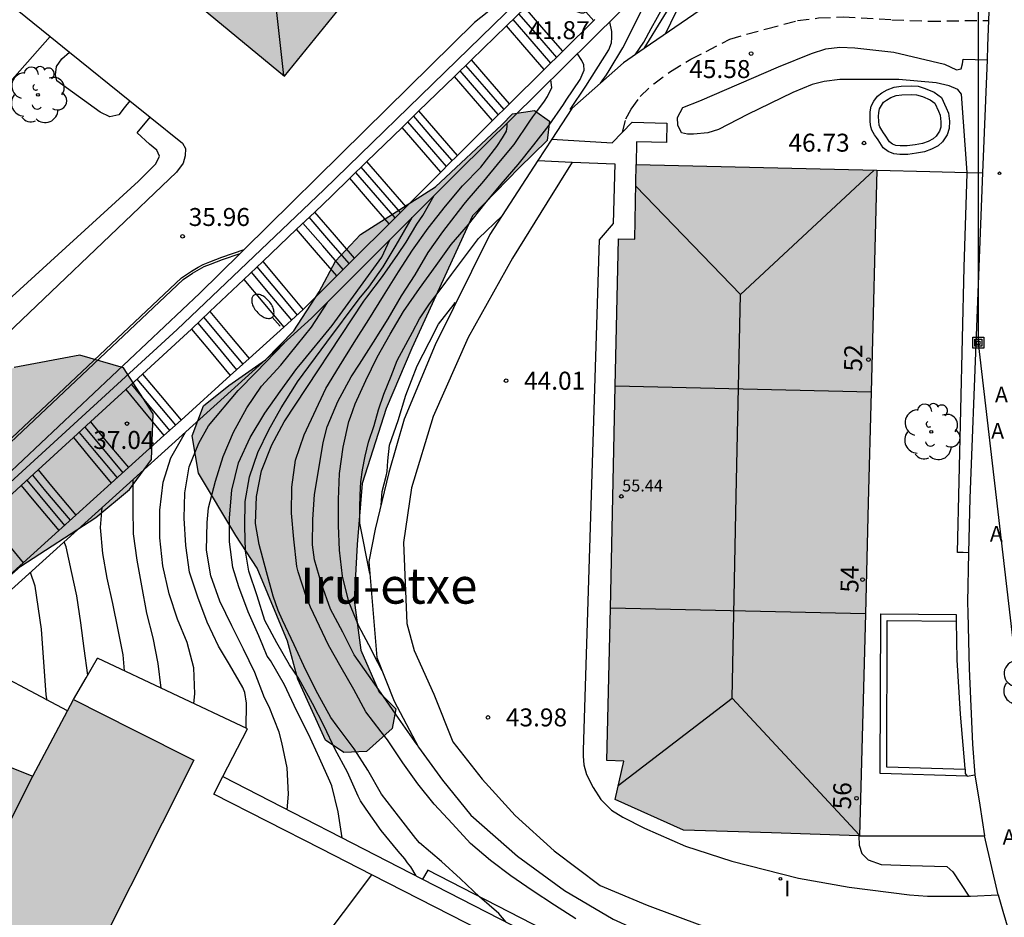
# Model space of a CAD drawing. Units: millimetres. Extents: x 583794 to 584145, y 4797289 to 4797540.
# Drawn here: x 583893 to 583935, y 4797414 to 4797451 of the extents above; entities that cross this region are included whole.
import ezdxf
from ezdxf.enums import TextEntityAlignment as Align

# ---------------------------------------------------------------- set-up
doc = ezdxf.new("R2010")
doc.units = ezdxf.units.MM
doc.linetypes.add('TRAZOS_NORMALES', pattern=[0.75, 0.5, -0.25])
for name, color, linetype in [('020104', 34, 'Continuous'), ('020204', 9, 'Continuous'), ('020308', 9, 'Continuous'), ('060117', 9, 'Continuous'), ('060128', 7, 'TRAZOS_NORMALES'), ('060134', 9, 'Continuous'), ('060141', 9, 'Continuous'), ('060145', 9, 'Continuous'), ('070105', 6, 'Continuous'), ('070106', 6, 'Continuous'), ('070108', 9, 'VALLA'), ('080109', 9, 'Continuous'), ('080110', 9, 'Continuous'), ('080201', 9, 'Continuous'), ('080202', 9, 'Continuous'), ('080303', 9, 'Continuous'), ('080304', 9, 'Continuous'), ('080308', 9, 'Continuous'), ('090216', 9, 'Continuous'), ('100105', 3, 'Continuous'), ('100106', 63, 'Continuous'), ('100107', 3, 'Continuous'), ('100116', 71, 'Continuous'), ('100202', 3, 'Continuous'), ('200305', 4, 'Continuous'), ('220104', 9, 'LINEA_ELECTRICA'), ('230204', 9, 'Continuous'), ('250202', 9, 'Continuous'), ('270204', 9, 'Continuous'), ('270304', 9, 'Continuous'), ('990501', 21, 'Continuous'), ('990504', 63, 'Continuous')]:
    doc.layers.add(name, color=color, linetype=linetype)
for name, color, linetype, lineweight in [('020105', 24, 'Continuous', 30), ('080111', 7, 'Continuous', 30), ('080118', 9, 'Continuous', 30)]:
    doc.layers.add(name, color=color, linetype=linetype, lineweight=lineweight)
doc.styles.add('ARIAL', font='ARIAL.TTF', dxfattribs={"height": 1})
doc.styles.add('ARIALI', font='ARIALI.TTF', dxfattribs={"height": 1})
doc.styles.add('ROMANS', font='romans__.ttf', dxfattribs={"height": 1})
doc.linetypes.add('LINEA_ELECTRICA', pattern='A,7.5,-0.3,["E",Standard,S=0.25,R=0,X=-0.1,Y=-0.1],-0.3', length=8.1)
doc.linetypes.add('VALLA', pattern='A,1,[200,DONOSTI.shx,S=0.1,R=0,X=0,Y=0],1', length=2)

# ---------------------------------------------------------------- blocks, each defined once
blk = doc.blocks.new('COTAPU')
blk.add_circle((0, 0), 0.075)
blk = doc.blocks.new('BloquePortal')
blk.add_circle((0, 0), 0.075)
at = {"flags": 5}
blk.add_attdef('INDICE', text='', height=0.75, dxfattribs=at).set_placement((0, 0), align=Align.MIDDLE_CENTER)
blk = doc.blocks.new('POSTEH')
for points in [[(-0.23, 0.23), (0.23, 0.23), (0.23, -0.23), (-0.23, -0.23), (-0.23, 0.23)], [(-0.145, 0.145), (0.145, 0.145), (0.145, -0.145), (-0.145, -0.145), (-0.145, 0.145)], [(-0.065, 0.065), (0.065, 0.065), (0.065, -0.065), (-0.065, -0.065), (-0.065, 0.065)]]:
    blk.add_lwpolyline(points)
blk = doc.blocks.new('ARBOL')
blk.add_circle((0, 0), 0.0587)
for centre, radius, start, end in [((-0.564, 0.381), 0.532, 92.28, 254.58), ((-0.28, 0.855), 0.3, 359.2878, 173.6078), ((0.097, 0.97), 0.21, 23.1565, 160.4665), ((0.438, 0.881), 0.24, 301.578, 139.328), ((-0.091, 0.321), 0.12, 119.14, 310.56), ((0.656, 0.288), 0.443, 319.8556, 114.7656), ((0.819, -0.249), 0.383, 235.5275, 62.0275), ((-0.556, -0.339), 0.555, 142.64, 266.54), ((-0.039, -0.384), 0.21, 189.64, 323.88), ((0.299, -0.624), 0.532, 224.67, 0.24), ((-0.301, -0.676), 0.45, 213.78, 295.32)]:
    blk.add_arc(centre, radius, start, end)
blk = doc.blocks.new('REIND')
blk.add_circle((0, 0), 0.055)
blk = doc.blocks.new('REGAS')
blk.add_circle((0, 0), 0.055)
blk = doc.blocks.new('PUNTO')
blk.add_circle((0, 0), 0.075)
blk = doc.blocks.new('FAREDI')
blk.add_line((0, 0), (0.5, 0))
blk.add_lwpolyline([(0.5, 0, 0.159986), (0.538, -0.117, 0.106322), (0.675, -0.238, 0.071006), (0.858, -0.309, 0.057309), (1.099, -0.337, 0.057309), (1.339, -0.309, 0.071006), (1.522, -0.238, 0.106322), (1.659, -0.117, 0.159986), (1.697, 0, 0.159986), (1.659, 0.117, 0.106322), (1.522, 0.238, 0.071006), (1.339, 0.309, 0.057309), (1.099, 0.337, 0.057309), (0.858, 0.309, 0.071006), (0.675, 0.238, 0.106322), (0.538, 0.117, 0.159986)], format="xyb", close=True)

msp = doc.modelspace()

# ---------------------------------------------------------------- hatches: boundary and pattern name
at = {"layer": '990501'}
for points in [[(583912.828, 4797459.286), (583908.556, 4797462.827), (583904.284, 4797466.369), (583902.644, 4797464.377), (583901.006, 4797462.386), (583898.449, 4797459.262), (583895.891, 4797456.138), (583900.19, 4797452.579), (583904.491, 4797449.021), (583908.66, 4797454.153)], [(583928.868, 4797431.194), (583929.225, 4797445.095), (583919.177, 4797445.334), (583919.119, 4797442.21), (583918.447, 4797442.227), (583917.96, 4797420.443), (583918.669, 4797420.415), (583918.297, 4797418.801), (583921.162, 4797417.526), (583924.837, 4797417.41), (583928.511, 4797417.294)], [(583900.707, 4797420.452), (583898.198, 4797421.721), (583895.689, 4797422.99), (583893.99, 4797419.784), (583892.262, 4797420.47), (583890.208, 4797418.487), (583887.857, 4797413.969), (583887.712, 4797414.044), (583887.55, 4797413.749), (583887.702, 4797413.67), (583887.344, 4797412.983), (583885.364, 4797409.066), (583885.049, 4797406.137), (583886.755, 4797405.219), (583884.959, 4797401.81), (583890.102, 4797399.334)]]:
    msp.add_hatch(color=256, dxfattribs=at).paths.add_polyline_path(points)
at = {"layer": '990504'}
for points in [[(583905.051, 4797423.84), (583904.619, 4797425.424), (583903.355, 4797428.472), (583902.459, 4797429.84), (583900.899, 4797432.432), (583900.643, 4797434), (583901.115, 4797435.248), (583902.171, 4797436.104), (583903.707, 4797437.168), (583904.891, 4797438.384), (583905.939, 4797440.008), (583906.619, 4797441.288), (583907.675, 4797442.4), (583910.795, 4797444.399), (583913.571, 4797446.983), (583914.011, 4797447.447), (583914.939, 4797447.591), (583915.555, 4797447.135), (583915.459, 4797446.335), (583914.291, 4797445.191), (583912.347, 4797443.191), (583909.819, 4797437.656), (583908.739, 4797435.136), (583907.739, 4797432.008), (583907.531, 4797429.456), (583907.411, 4797427.136), (583907.683, 4797425.048), (583908.45, 4797423.296), (583909.138, 4797422.592), (583908.986, 4797421.776), (583907.914, 4797420.816), (583906.97, 4797420.776), (583906.202, 4797421.28)], [(583889.195, 4797424.441), (583890.811, 4797425.936), (583892.171, 4797427.384), (583893.483, 4797428.56), (583896.619, 4797430.592), (583898.019, 4797431.76), (583898.947, 4797433.008), (583899.019, 4797434.92), (583897.771, 4797436.832), (583895.947, 4797437.368), (583893.211, 4797436.848), (583889.987, 4797435.488), (583887.771, 4797434.08), (583884.075, 4797434.008), (583883.419, 4797435.072), (583882.507, 4797435.432), (583881.251, 4797435.064), (583880.155, 4797434.6), (583879.3, 4797433.92), (583878.659, 4797432.377), (583878.739, 4797430.553), (583879.795, 4797428.665), (583881.131, 4797428.017), (583881.675, 4797427.041), (583880.579, 4797422.937), (583879.523, 4797421.737), (583878.099, 4797420.505), (583877.739, 4797419.433), (583878.875, 4797419.345), (583883.547, 4797420.305), (583885.075, 4797421.521), (583886.747, 4797423.073), (583888.467, 4797423.257)]]:
    msp.add_hatch(color=256, dxfattribs=at).paths.add_polyline_path(points)

# ---------------------------------------------------------------- linework, layer by layer
at = {"layer": '020104', "flags": 128}
for points, elevation in [([(583920.404, 4797450.783), (583920.854, 4797451.714), (583921.632, 4797452.975), (583923.276, 4797455.461), (583924.318, 4797457.076), (583924.541, 4797457.466), (583924.503, 4797457.545)], 44), ([(583919.145, 4797449.917), (583919.496, 4797450.442), (583919.809, 4797451.005), (583920.331, 4797451.954), (583920.985, 4797452.822), (583921.659, 4797453.712), (583922.358, 4797454.563), (583923.083, 4797455.413), (583923.388, 4797455.97), (583923.353, 4797456.171), (583923.264, 4797456.341)], 43.5), ([(583917.695, 4797448.731), (583917.939, 4797449.076), (583918.055, 4797449.257), (583918.628, 4797450.21), (583919.121, 4797451.186), (583919.507, 4797451.983), (583919.614, 4797452.393), (583919.519, 4797452.699)], 43), ([(583908.574, 4797424.18), (583908.217, 4797424.884), (583908.112, 4797425.085), (583907.596, 4797426.045), (583907.183, 4797427.059), (583906.919, 4797428.131), (583906.795, 4797429.228), (583906.748, 4797430.259), (583906.752, 4797431.332), (583906.791, 4797432.429), (583906.944, 4797433.521), (583907.185, 4797434.59), (583907.258, 4797434.777), (583907.44, 4797435.328), (583907.892, 4797436.305), (583908.365, 4797437.284), (583908.902, 4797438.242), (583909.461, 4797439.191), (583910.134, 4797440.148), (583910.834, 4797441.116), (583911.461, 4797441.984), (583912.176, 4797442.823), (583912.863, 4797443.689), (583913.545, 4797444.511), (583914.25, 4797445.331), (583914.909, 4797446.147), (583915.541, 4797446.977), (583916.146, 4797447.842), (583916.263, 4797448.012), (583916.84, 4797448.879), (583917.007, 4797449.272), (583916.994, 4797449.488), (583916.907, 4797449.677), (583916.729, 4797449.96)], 42), ([(583910.036, 4797421.084), (583909.257, 4797422.207), (583908.624, 4797423.11), (583908.001, 4797424.007), (583907.4, 4797424.848), (583906.932, 4797425.8), (583906.412, 4797426.764), (583906.035, 4797427.81), (583905.743, 4797428.813), (583905.663, 4797429.442), (583905.677, 4797430.502), (583905.755, 4797431.55), (583905.925, 4797432.623), (583906.114, 4797433.716), (583906.272, 4797434.377), (583906.722, 4797435.435), (583907.279, 4797436.458), (583907.624, 4797436.994), (583908.208, 4797437.914), (583908.821, 4797438.886), (583909.376, 4797439.844), (583909.952, 4797440.722), (583910.5, 4797441.651), (583911.111, 4797442.513), (583911.617, 4797443.182), (583911.994, 4797443.678), (583912.13, 4797443.833), (583912.813, 4797444.63), (583913.511, 4797445.481), (583914.084, 4797446.16), (583914.74, 4797447.139), (583914.864, 4797447.323), (583914.997, 4797447.485), (583915.359, 4797447.981), (583915.477, 4797448.168), (583915.655, 4797448.542), (583915.617, 4797448.861)], 41.5), ([(583916.657, 4797413.82), (583915.772, 4797414.398), (583914.837, 4797415.002), (583913.94, 4797415.619), (583913.102, 4797416.253), (583912.26, 4797416.967), (583911.504, 4797417.788), (583910.749, 4797418.609), (583910.057, 4797419.464), (583909.44, 4797420.344), (583908.803, 4797421.3), (583908.536, 4797421.631), (583907.899, 4797422.471), (583907.389, 4797423.397), (583906.862, 4797424.318), (583906.332, 4797425.252), (583905.582, 4797426.834), (583905.417, 4797427.241), (583905.06, 4797428.318), (583905.009, 4797428.546), (583904.88, 4797429.675), (583904.793, 4797430.767), (583904.796, 4797431.86), (583904.955, 4797432.975), (583905.316, 4797434.038), (583906.219, 4797435.977), (583906.79, 4797436.901), (583907.399, 4797437.896), (583908.023, 4797438.854), (583908.633, 4797439.848), (583909.262, 4797440.845), (583909.84, 4797441.75), (583910.494, 4797442.672), (583911.219, 4797443.596), (583911.933, 4797444.446), (583912.699, 4797445.219), (583913.359, 4797446.079), (583913.596, 4797446.45), (583913.76, 4797446.724), (583913.798, 4797446.922), (583913.798, 4797447.064)], 41), ([(583913.747, 4797413.686), (583913.443, 4797414.049), (583912.636, 4797414.745), (583911.838, 4797415.49), (583911.048, 4797416.219), (583910.137, 4797416.996), (583909.978, 4797417.181), (583909.258, 4797418.116), (583908.553, 4797419.034), (583907.974, 4797420.037), (583907.408, 4797420.92), (583906.7, 4797421.87), (583906.435, 4797422.23), (583905.881, 4797423.222), (583905.383, 4797424.203), (583904.893, 4797425.265), (583904.417, 4797426.296), (583904.237, 4797426.699), (583904.024, 4797427.298), (583903.738, 4797428.311), (583903.438, 4797429.459), (583903.283, 4797430.33), (583903.32, 4797431.458), (583903.533, 4797432.532), (583903.964, 4797433.619), (583904.489, 4797434.578), (583907.809, 4797439.616), (583907.932, 4797439.795), (583908.584, 4797440.655), (583909.225, 4797441.569), (583909.57, 4797442.088), (583910.025, 4797442.839), (583910.274, 4797443.197), (583910.749, 4797444.039)], 40.5), ([(583906.909, 4797417.201), (583906.738, 4797418.292), (583906.467, 4797419.376), (583906.393, 4797419.576), (583905.953, 4797420.53), (583905.504, 4797421.543), (583905.002, 4797422.521), (583904.492, 4797423.593), (583903.915, 4797424.61), (583903.779, 4797424.793), (583903.594, 4797425.238), (583903.429, 4797425.641), (583902.979, 4797426.643), (583902.59, 4797427.694), (583902.332, 4797428.496), (583902.205, 4797429.568), (583902.201, 4797430.571), (583902.292, 4797431.725), (583902.576, 4797432.876), (583903.058, 4797433.921), (583903.673, 4797434.939), (583904.309, 4797435.855), (583905.006, 4797436.816), (583905.162, 4797436.993), (583906.489, 4797438.605), (583908.558, 4797441.459), (583908.895, 4797442.183)], 39.5), ([(583904.612, 4797418.381), (583904.666, 4797419.03), (583904.605, 4797420.126), (583904.388, 4797421.195), (583904.273, 4797421.615), (583903.85, 4797422.672), (583903.666, 4797423.049), (583903.26, 4797424.118), (583902.791, 4797425.089), (583902.302, 4797426.061), (583901.792, 4797427.097), (583901.427, 4797428.151), (583901.242, 4797429.228), (583901.262, 4797430.379), (583901.325, 4797430.99), (583901.617, 4797432.102), (583901.936, 4797433.14), (583902.36, 4797434.157), (583902.918, 4797435.164), (583903.539, 4797436.075), (583904.342, 4797436.945), (583905.037, 4797437.819), (583905.63, 4797438.534), (583906.289, 4797439.573)], 39), ([(583908.527, 4797431.108), (583908.581, 4797431.675), (583908.738, 4797432.307), (583908.78, 4797432.504), (583908.816, 4797432.951), (583908.886, 4797433.601), (583909.246, 4797434.639), (583909.567, 4797435.699), (583910.031, 4797436.919), (583910.532, 4797437.896), (583910.926, 4797438.668), (583911.577, 4797439.496), (583911.608, 4797439.583)], 43), ([(583902.899, 4797421.781), (583902.907, 4797422.835), (583902.834, 4797423.27), (583902.759, 4797423.479), (583902.206, 4797424.45), (583901.744, 4797425.205), (583901.27, 4797426.219), (583900.871, 4797427.259), (583900.529, 4797428.309), (583900.379, 4797429.412), (583900.301, 4797430.552), (583900.33, 4797431.61), (583900.515, 4797432.709), (583900.919, 4797433.689), (583901.325, 4797434.416), (583902.555, 4797435.884), (583903.307, 4797436.663), (583904.49, 4797437.882)], 38.5), ([(583900.706, 4797422.815), (583900.752, 4797423.215), (583900.712, 4797424.306), (583900.435, 4797425.371), (583900.03, 4797426.341), (583899.685, 4797427.402), (583899.42, 4797428.569), (583899.287, 4797429.736), (583899.291, 4797430.893), (583899.43, 4797432.06), (583899.747, 4797433.079), (583900.363, 4797434.152)], 38), ([(583897.816, 4797424.177), (583897.765, 4797424.852), (583897.547, 4797425.899), (583897.323, 4797426.991), (583897.093, 4797428.046), (583896.915, 4797429.088), (583896.811, 4797430.169), (583896.879, 4797431.002)], 37), ([(583896.28, 4797424.006), (583896.132, 4797425.11), (583895.991, 4797426.193), (583895.819, 4797427.31), (583895.609, 4797428.334), (583895.38, 4797429.367), (583895.297, 4797429.572)], 36.5), ([(583894.58, 4797422.944), (583894.54, 4797423.186), (583894.353, 4797425.916), (583894.086, 4797427.725), (583893.884, 4797428.295)], 36)]:
    msp.add_lwpolyline(points, dxfattribs=dict(at, elevation=elevation))
at = {"layer": '020105', "flags": 128}
for points, elevation in [([(583916.421, 4797447.623), (583917.073, 4797448.601), (583918.032, 4797450.124), (583918.144, 4797450.415), (583918.166, 4797450.639), (583918.169, 4797450.887), (583918.075, 4797451.289)], 42.5), ([(583909.989, 4797415.617), (583909.772, 4797415.991), (583909.636, 4797416.157), (583909.526, 4797416.327), (583909.247, 4797416.651), (583908.537, 4797417.514), (583907.905, 4797418.41), (583907.667, 4797418.755), (583907.57, 4797418.948), (583907.126, 4797419.95), (583906.609, 4797420.89), (583906.157, 4797421.866), (583905.66, 4797422.814), (583905.18, 4797423.714), (583905.063, 4797423.899), (583904.704, 4797424.434), (583904.172, 4797425.346), (583903.675, 4797426.286), (583903.352, 4797427.308), (583903.01, 4797428.349), (583902.865, 4797429.177), (583902.837, 4797430.212), (583902.858, 4797431.248), (583903.04, 4797432.285), (583903.378, 4797433.305), (583903.836, 4797434.254), (583904.35, 4797435.169), (583904.928, 4797436.068), (583905.034, 4797436.248), (583906.263, 4797437.909), (583907.62, 4797439.724), (583908.015, 4797440.205), (583908.612, 4797441.053), (583909.158, 4797441.968), (583909.824, 4797443.113)], 40), ([(583908.065, 4797428.245), (583907.644, 4797430.352), (583907.642, 4797430.985), (583907.653, 4797431.53), (583907.69, 4797432.074), (583907.748, 4797432.581), (583907.859, 4797433.148), (583908.004, 4797433.733), (583908.237, 4797434.423), (583908.422, 4797435.077), (583908.649, 4797435.733), (583908.943, 4797436.484), (583909.2, 4797437.144), (583909.836, 4797438.33), (583910.131, 4797438.88), (583910.551, 4797439.508), (583911.042, 4797440.151), (583911.471, 4797440.73), (583912.59, 4797442.238), (583913.579, 4797443.185)], 42.5), ([(583899.352, 4797423.453), (583899.217, 4797424.481), (583899.017, 4797425.554), (583898.752, 4797426.597), (583898.534, 4797427.735), (583898.341, 4797428.809), (583898.197, 4797429.9), (583898.178, 4797430.956), (583898.178, 4797432.177)], 37.5)]:
    msp.add_lwpolyline(points, dxfattribs=dict(at, elevation=elevation))
at = {"layer": '060117'}
for points in [[(583916.118, 4797450.059, 41.845), (583915.33, 4797450.968, 41.846), (583914.543, 4797451.877, 41.847)], [(583915.343, 4797449.293, 41.473), (583914.533, 4797450.229, 41.475), (583913.763, 4797451.118, 41.477)], [(583913.895, 4797447.863, 41.241), (583913.084, 4797448.799, 41.243), (583912.305, 4797449.7, 41.245)], [(583913.188, 4797447.164, 40.777), (583912.391, 4797448.084, 40.781), (583911.592, 4797449.006, 40.785)], [(583911.719, 4797445.712, 40.521), (583910.911, 4797446.644, 40.525), (583910.112, 4797447.567, 40.529)], [(583911.017, 4797445.014, 40.193), (583910.215, 4797445.94, 40.197), (583909.404, 4797446.878, 40.201)], [(583909.57, 4797443.565, 39.937), (583908.754, 4797444.508, 39.939), (583907.937, 4797445.451, 39.941)], [(583908.862, 4797442.856, 39.597), (583908.041, 4797443.806, 39.598), (583907.22, 4797444.753, 39.599)], [(583907.424, 4797441.417, 39.297), (583906.578, 4797442.395, 39.299), (583905.756, 4797443.345, 39.301)], [(583906.688, 4797440.68, 38.977), (583905.839, 4797441.661, 38.981), (583905.002, 4797442.629, 38.985)], [(583903.586, 4797441.283, 38.685), (583904.434, 4797440.266, 38.697), (583905.271, 4797439.262, 38.709)], [(583902.796, 4797440.533, 38.31), (583903.591, 4797439.58, 38.333), (583904.464, 4797438.532, 38.358)], [(583901.381, 4797439.188, 38.157), (583902.22, 4797438.182, 38.169), (583903.018, 4797437.225, 38.18)], [(583900.609, 4797438.455, 37.776), (583901.359, 4797437.556, 37.797), (583902.229, 4797436.512, 37.822)], [(583898.573, 4797436.578, 37.639), (583899.315, 4797435.689, 37.639), (583900.176, 4797434.656, 37.639)], [(583897.865, 4797435.929, 37.189), (583898.578, 4797435.074, 37.189), (583899.463, 4797434.012, 37.189)], [(583896.389, 4797434.576, 37.039), (583897.042, 4797433.793, 37.039), (583897.978, 4797432.67, 37.039)], [(583895.68, 4797433.927, 36.589), (583896.305, 4797433.178, 36.589), (583897.265, 4797432.026, 36.589)], [(583894.204, 4797432.574, 36.439), (583894.769, 4797431.897, 36.439), (583895.78, 4797430.684, 36.439)], [(583893.496, 4797431.925, 35.989), (583894.032, 4797431.282, 35.989), (583895.068, 4797430.04, 35.989)], [(583892.02, 4797430.572, 35.839), (583892.496, 4797430.001, 35.839), (583893.583, 4797428.698, 35.839)]]:
    msp.add_polyline3d(points, dxfattribs=at)
at = {"layer": '060128'}
msp.add_polyline3d([(583918.61, 4797446.688, 44.633), (583918.751, 4797447.244, 44.645), (583918.975, 4797447.636, 44.717), (583919.351, 4797448.172, 44.885), (583919.911, 4797448.7, 44.981), (583920.615, 4797449.22, 45.101), (583921.463, 4797449.732, 45.293), (583922.103, 4797450.052, 45.437), (583923.087, 4797450.564, 45.661), (583923.791, 4797450.772, 45.805), (583924.623, 4797450.996, 45.949), (583925.911, 4797451.34, 46.261), (583926.791, 4797451.452, 46.429), (583927.823, 4797451.492, 46.709), (583929.854, 4797451.38, 47.173), (583931.406, 4797451.316, 47.501), (583932.91, 4797451.34, 47.829), (583933.896, 4797451.34, 47.904)], dxfattribs=at)
at = {"layer": '060134'}
msp.add_polyline3d([(583916.51, 4797445.435, 44.333), (583915.443, 4797443.727, 44.333), (583914.011, 4797441.424, 44.317), (583912.163, 4797438.104, 44.221), (583910.699, 4797434.8, 44.093), (583909.795, 4797431.832, 44.101), (583909.467, 4797429.544, 44.101), (583909.61, 4797426.16, 44.109), (583909.914, 4797425.024, 44.109), (583910.73, 4797423.208, 44.109), (583911.53, 4797421.216, 44.109), (583912.754, 4797419.656, 44.109), (583914.122, 4797418.136, 44.101), (583915.762, 4797416.664, 44.101), (583917.674, 4797415.216, 44.149), (583919.634, 4797414.392, 44.245), (583921.946, 4797413.528, 44.421), (583924.538, 4797412.952, 44.517), (583927.89, 4797412.688, 44.613), (583931.578, 4797412.344, 44.917), (583934.521, 4797412.368, 45.037), (583935.021, 4797412.368, 45.071)], dxfattribs=at)
at = {"layer": '060141'}
for points in [[(583915.861, 4797449.804, 41.757), (583915.072, 4797450.715, 41.758), (583914.284, 4797451.625, 41.759)], [(583915.62, 4797449.566, 41.637), (583914.842, 4797450.465, 41.639), (583914.041, 4797451.389, 41.641)], [(583913.662, 4797447.632, 41.057), (583912.85, 4797448.569, 41.059), (583912.07, 4797449.471, 41.061)], [(583913.429, 4797447.402, 40.945), (583912.617, 4797448.339, 40.947), (583911.835, 4797449.242, 40.949)], [(583911.258, 4797445.254, 40.325), (583910.472, 4797446.161, 40.327), (583909.647, 4797447.114, 40.329)], [(583911.498, 4797445.493, 40.441), (583910.695, 4797446.42, 40.445), (583909.89, 4797447.35, 40.449)], [(583909.114, 4797443.109, 39.669), (583908.295, 4797444.056, 39.67), (583907.476, 4797445.002, 39.671)], [(583909.336, 4797443.332, 39.789), (583908.518, 4797444.276, 39.79), (583907.701, 4797445.221, 39.791)], [(583906.948, 4797440.94, 39.057), (583906.094, 4797441.928, 39.059), (583905.268, 4797442.882, 39.061)], [(583907.197, 4797441.189, 39.153), (583906.349, 4797442.168, 39.155), (583905.522, 4797443.124, 39.157)], [(583903.11, 4797440.831, 38.485), (583903.96, 4797439.812, 38.497), (583904.785, 4797438.823, 38.509)], [(583903.347, 4797441.056, 38.628), (583904.231, 4797439.996, 38.653), (583905.027, 4797439.041, 38.676)], [(583901.121, 4797438.941, 37.998), (583901.943, 4797437.956, 38.021), (583902.752, 4797436.985, 38.044)], [(583900.871, 4797438.704, 37.838), (583901.654, 4797437.765, 37.849), (583902.497, 4797436.754, 37.861)], [(583898.337, 4797436.361, 37.489), (583899.069, 4797435.484, 37.489), (583899.938, 4797434.441, 37.489)], [(583898.101, 4797436.145, 37.339), (583898.823, 4797435.279, 37.339), (583899.7, 4797434.226, 37.339)], [(583896.153, 4797434.36, 36.889), (583896.796, 4797433.588, 36.889), (583897.74, 4797432.455, 36.889)], [(583895.916, 4797434.143, 36.739), (583896.55, 4797433.383, 36.739), (583897.503, 4797432.24, 36.739)], [(583893.968, 4797432.357, 36.289), (583894.523, 4797431.692, 36.289), (583895.543, 4797430.469, 36.289)], [(583893.732, 4797432.141, 36.139), (583894.278, 4797431.487, 36.139), (583895.305, 4797430.254, 36.139)]]:
    msp.add_polyline3d(points, dxfattribs=at)
at = {"layer": '060145'}
for points in [[(583892.972, 4797452.08, 36.581), (583894.707, 4797450.68, 36.591)], [(583894.707, 4797450.68, 36.591), (583895.52, 4797450.024, 36.595)], [(583895.52, 4797450.024, 36.595), (583898.038, 4797447.994, 36.609)], [(583898.038, 4797447.994, 36.609), (583898.892, 4797447.305, 36.614)], [(583898.892, 4797447.305, 36.614), (583900.243, 4797446.216, 36.621), (583900.363, 4797446, 36.613), (583900.355, 4797445.696, 36.573), (583900.267, 4797445.392, 36.533), (583899.987, 4797445.008, 36.421), (583880.579, 4797426.489, 31.869), (583875.406, 4797421.703, 30.795)], [(583895.689, 4797422.99, 36.33), (583896.216, 4797423.894, 36.361), (583896.684, 4797424.71, 36.39)], [(583934.294, 4797414.829, 45.173), (583934.489, 4797414.138, 45.143), (583934.978, 4797412.505, 45.06)]]:
    msp.add_polyline3d(points, dxfattribs=at)
at = {"layer": '070105'}
for points in [[(583877.556, 4797417.982, 30.709), (583879.532, 4797419.614, 31.671), (583883.894, 4797423.675, 32.948), (583900.01, 4797438.444, 37.657), (583906.136, 4797444.274, 39.468), (583922.802, 4797460.487, 45.148), (583925.89, 4797465.183, 46.004), (583928.61, 4797469.39, 47.268), (583930.272, 4797471.844, 47.425), (583929.843, 4797472.146, 47.424)], [(583889.193, 4797423.873, 34.104), (583892.648, 4797427.178, 35.421), (583905.624, 4797438.907, 38.781), (583911.744, 4797445.034, 40.381), (583918.453, 4797451.663, 42.349), (583925.421, 4797458.438, 44.333), (583930.637, 4797466.56, 46.164)], [(583925.512, 4797465.473, 41.825), (583925.237, 4797465.05, 41.483), (583922.356, 4797460.649, 40.751), (583918.566, 4797456.947, 39.944), (583913.288, 4797451.951, 38.79), (583912.436, 4797451.263, 38.616), (583907.83, 4797446.738, 37.578), (583902.814, 4797441.78, 36.456)], [(583931.45, 4797459.043, 48.293), (583930.167, 4797457.948, 47.781), (583924.191, 4797453.388, 46.253), (583919.517, 4797450.173, 45.138)], [(583913.763, 4797451.118, 41.954), (583914.543, 4797451.877, 42.22)], [(583912.305, 4797449.7, 41.457), (583913.763, 4797451.118, 41.954)], [(583916.118, 4797450.059, 41.767), (583917.46, 4797451.385, 42.16)], [(583884.246, 4797437.211, 32.878), (583886.171, 4797439.664, 33.349), (583889.251, 4797444.184, 34.021), (583890.683, 4797446.144, 34.469), (583894.707, 4797450.68, 35.443)], [(583915.343, 4797449.293, 41.54), (583916.118, 4797450.059, 41.767)], [(583919.517, 4797450.173, 45.138), (583918.655, 4797449.58, 44.933), (583916.495, 4797447.668, 44.645), (583915.662, 4797446.388, 44.559)], [(583911.592, 4797449.006, 41.214), (583912.305, 4797449.7, 41.457)], [(583913.895, 4797447.863, 41.115), (583915.343, 4797449.293, 41.54)], [(583910.112, 4797447.567, 40.71), (583911.592, 4797449.006, 41.214)], [(583913.188, 4797447.164, 40.908), (583913.895, 4797447.863, 41.115)], [(583909.404, 4797446.878, 40.468), (583910.112, 4797447.567, 40.71)], [(583911.719, 4797445.712, 40.477), (583913.188, 4797447.164, 40.908)], [(583907.937, 4797445.451, 39.968), (583909.404, 4797446.878, 40.468)], [(583915.662, 4797446.388, 44.559), (583915.079, 4797445.492, 44.499)], [(583907.22, 4797444.753, 39.724), (583907.937, 4797445.451, 39.968)], [(583915.079, 4797445.492, 44.499), (583913.071, 4797442.404, 44.293), (583910.783, 4797437.805, 44.277), (583909.487, 4797434.693, 44.261), (583908.847, 4797432.461, 44.261), (583908.287, 4797430.093, 44.205), (583908.023, 4797428.749, 44.205), (583908.358, 4797424.733, 44.213), (583909.07, 4797422.909, 44.093), (583910.086, 4797420.989, 44.157), (583911.094, 4797419.621, 44.149), (583912.278, 4797418.157, 44.149), (583914.222, 4797416.445, 44.157), (583916.19, 4797415.013, 44.165), (583918.222, 4797413.805, 44.157), (583920.606, 4797412.725, 44.165), (583923.086, 4797411.757, 44.181), (583928.982, 4797410.781, 44.317), (583935.858, 4797410.284, 44.863)], [(583911.017, 4797445.014, 40.283), (583911.391, 4797445.388, 40.381), (583911.719, 4797445.712, 40.477)], [(583909.57, 4797443.565, 39.904), (583911.017, 4797445.014, 40.283)], [(583905.756, 4797443.345, 39.259), (583906.469, 4797444.023, 39.468), (583907.22, 4797444.753, 39.724)], [(583905.002, 4797442.629, 39.038), (583905.756, 4797443.345, 39.259)], [(583908.862, 4797442.856, 39.719), (583909.57, 4797443.565, 39.904)], [(583903.586, 4797441.283, 38.624), (583905.002, 4797442.629, 39.038)], [(583907.424, 4797441.417, 39.342), (583908.862, 4797442.856, 39.719)], [(583877.493, 4797418.031, 30.672), (583877.564, 4797418.594, 30.672), (583877.596, 4797418.721, 30.672), (583877.632, 4797418.806, 30.672), (583877.691, 4797418.894, 30.672), (583887.244, 4797428.387, 33.363), (583900.201, 4797440.603, 36.036), (583900.608, 4797440.879, 36.029), (583900.894, 4797441.045, 36.029), (583901.105, 4797441.155, 36.029), (583901.372, 4797441.266, 36.029), (583901.879, 4797441.459, 36.029), (583902.814, 4797441.78, 36.456)], [(583902.814, 4797441.78, 36.456), (583902.65, 4797441.618, 36.419)], [(583902.65, 4797441.618, 36.419), (583900.965, 4797439.952, 36.042), (583886.197, 4797426.031, 32.995), (583877.607, 4797418.136, 30.703)], [(583902.796, 4797440.533, 38.393), (583903.586, 4797441.283, 38.624)], [(583906.688, 4797440.68, 39.15), (583907.424, 4797441.417, 39.342)], [(583901.381, 4797439.188, 37.978), (583902.796, 4797440.533, 38.393)], [(583905.279, 4797439.269, 38.781), (583906.688, 4797440.68, 39.15)], [(583900.609, 4797438.455, 37.752), (583901.381, 4797439.188, 37.978)], [(583904.464, 4797438.532, 38.57), (583905.279, 4797439.269, 38.779)], [(583905.271, 4797439.262, 38.779), (583905.279, 4797439.269, 38.781), (583905.279, 4797439.269, 38.781)], [(583898.573, 4797436.578, 37.157), (583900.283, 4797438.145, 37.657), (583900.609, 4797438.455, 37.752)], [(583903.018, 4797437.225, 38.195), (583904.464, 4797438.532, 38.57)], [(583902.229, 4797436.512, 37.991), (583903.018, 4797437.225, 38.195)], [(583897.865, 4797435.929, 36.95), (583898.573, 4797436.578, 37.157)], [(583900.176, 4797434.656, 37.459), (583902.229, 4797436.512, 37.991)], [(583896.389, 4797434.576, 36.519), (583897.865, 4797435.929, 36.95)], [(583899.463, 4797434.012, 37.274), (583900.176, 4797434.656, 37.459)], [(583895.68, 4797433.927, 36.312), (583896.389, 4797434.576, 36.519)], [(583894.204, 4797432.574, 35.881), (583895.68, 4797433.927, 36.312)], [(583897.978, 4797432.67, 36.89), (583899.463, 4797434.012, 37.274)], [(583897.265, 4797432.026, 36.705), (583897.978, 4797432.67, 36.89)], [(583893.496, 4797431.925, 35.674), (583894.204, 4797432.574, 35.881)], [(583892.02, 4797430.572, 35.243), (583893.496, 4797431.925, 35.674)], [(583895.78, 4797430.684, 36.321), (583897.265, 4797432.026, 36.705)], [(583895.068, 4797430.04, 36.136), (583895.78, 4797430.684, 36.321)], [(583893.583, 4797428.698, 35.752), (583895.068, 4797430.04, 36.136)], [(583892.871, 4797428.054, 35.567), (583893.583, 4797428.698, 35.752)], [(583895.437, 4797422.515, 34.957), (583891.229, 4797424.743, 34.957)], [(583901.924, 4797419.764, 38.39), (583902.951, 4797421.757, 38.437), (583896.684, 4797424.71, 37.465)], [(583908.136, 4797415.662, 39.625), (583906.022, 4797416.741, 39.437), (583901.551, 4797419.037, 38.373), (583901.924, 4797419.764, 38.39)], [(583901.924, 4797419.764, 39.084), (583910.254, 4797415.481, 39.868)], [(583928.511, 4797417.294, 46.05), (583931.119, 4797417.294, 45.867), (583933.726, 4797417.293, 45.685)], [(583894.863, 4797391.99, 34.207), (583903.37, 4797408.845, 34.157), (583905.581, 4797412.608, 30.916), (583905.774, 4797412.511, 30.916), (583908.136, 4797415.662, 39.39)], [(583921.305, 4797408.934, 40.797), (583908.136, 4797415.662, 39.625)], [(583910.254, 4797415.481, 39.868), (583918.258, 4797411.367, 40.621), (583926.367, 4797407.199, 41.383)]]:
    msp.add_polyline3d(points, dxfattribs=at)
at = {"layer": '070106'}
for points in [[(583933.06, 4797429.116, 46.146), (583933.014, 4797427.045, 46.021), (583933.025, 4797426.607, 45.997)], [(583933.326, 4797419.842, 45.749), (583933.526, 4797418.569, 45.717), (583933.726, 4797417.293, 45.685)]]:
    msp.add_polyline3d(points, dxfattribs=at)
at = {"layer": '070108'}
for points in [[(583933.954, 4797452.787, 48.132), (583933.854, 4797450.284, 47.941), (583933.832, 4797449.708, 47.89)], [(583933.832, 4797449.708, 47.89), (583933.645, 4797444.981, 47.476)], [(583929.225, 4797445.095, 46.897), (583931.435, 4797445.038, 47.019), (583933.003, 4797444.998, 47.106)], [(583933.003, 4797444.998, 47.106), (583933.645, 4797444.981, 47.142)], [(583933.645, 4797444.981, 47.476), (583933.11, 4797431.388, 46.285), (583933.06, 4797429.116, 46.146)], [(583933.025, 4797426.607, 45.997), (583933.086, 4797424.285, 45.869), (583933.23, 4797421.117, 45.813), (583933.326, 4797419.842, 45.749)]]:
    msp.add_polyline3d(points, dxfattribs=at)
at = {"layer": '080109'}
for points in [[(583903.591, 4797456.82, 50.533), (583904.46, 4797449.047, 48.954)], [(583923.534, 4797439.9, 57.54), (583929.112, 4797445.098, 55.754)], [(583919.16, 4797444.419, 55.982), (583923.534, 4797439.9, 57.54)], [(583923.182, 4797423.045, 57.556), (583923.358, 4797431.473, 57.548), (583923.534, 4797439.9, 57.54)], [(583918.432, 4797419.387, 55.915), (583923.182, 4797423.045, 57.556)], [(583923.182, 4797423.045, 57.556), (583928.512, 4797417.32, 55.648)]]:
    msp.add_polyline3d(points, dxfattribs=at)
at = {"layer": '080110'}
msp.add_polyline3d([(583893.979, 4797419.788, 47.709), (583890.357, 4797412.509, 47.709), (583886.735, 4797405.23, 47.71)], dxfattribs=at)
at = {"layer": '080111'}
for points in [[(583895.891, 4797456.138, 36.436), (583900.19, 4797452.579, 36.935), (583904.491, 4797449.021, 37.433), (583908.66, 4797454.153, 38.583), (583912.828, 4797459.286, 39.733)], [(583918.309, 4797436.068, 44.223), (583918.447, 4797442.227, 44.227), (583919.119, 4797442.21, 44.379), (583919.177, 4797445.334, 44.52)], [(583919.177, 4797445.334, 44.521), (583919.183, 4797445.334, 44.523)], [(583919.183, 4797445.334, 44.523), (583929.225, 4797445.095, 46.897)], [(583929.225, 4797445.095, 46.897), (583928.987, 4797435.828, 46.614)], [(583918.102, 4797426.8, 44.218), (583918.309, 4797436.068, 44.223)], [(583928.987, 4797435.828, 46.614), (583928.868, 4797431.194, 46.473), (583928.749, 4797426.561, 46.332)], [(583928.479, 4797417.295, 46.042), (583924.837, 4797417.41, 45.178), (583921.162, 4797417.526, 44.306), (583918.297, 4797418.801, 44.304), (583918.669, 4797420.415, 44.219), (583917.96, 4797420.443, 44.215), (583918.102, 4797426.8, 44.218)], [(583928.749, 4797426.561, 46.332), (583928.511, 4797417.294, 46.05)], [(583895.689, 4797422.99, 35.817), (583898.198, 4797421.721, 36.268), (583900.707, 4797420.452, 36.719), (583895.405, 4797409.893, 35.682)], [(583895.437, 4797422.515, 34.958), (583895.689, 4797422.99, 35.817)], [(583887.631, 4797413.896, 34.743), (583887.712, 4797414.044, 34.746), (583887.857, 4797413.969, 34.749), (583890.208, 4797418.487, 34.793), (583892.262, 4797420.47, 34.801), (583893.99, 4797419.784, 30.027), (583895.437, 4797422.515, 34.958)], [(583928.511, 4797417.294, 46.05), (583928.479, 4797417.295, 46.042)]]:
    msp.add_polyline3d(points, dxfattribs=at)
at = {"layer": '080118', "flags": 128}
for points in [[(583928.987, 4797435.828), (583918.309, 4797436.068)], [(583928.749, 4797426.561), (583918.102, 4797426.8)]]:
    msp.add_lwpolyline(points, dxfattribs=at)
at = {"layer": '100105'}
msp.add_polyline3d([(583877.607, 4797418.136, 30.672), (583877.663, 4797418.575, 30.672), (583877.691, 4797418.689, 30.672), (583877.721, 4797418.758, 30.672), (583877.769, 4797418.83, 30.672), (583887.314, 4797428.316, 33.363), (583900.264, 4797440.525, 36.029), (583900.661, 4797440.794, 36.029), (583900.942, 4797440.957, 36.029), (583901.147, 4797441.064, 36.029), (583901.409, 4797441.173, 36.029), (583901.913, 4797441.365, 36.029), (583902.65, 4797441.618, 36.013)], dxfattribs=at)
at = {"layer": '100106', "flags": 128}
msp.add_lwpolyline([(583905.051, 4797423.84), (583904.619, 4797425.424), (583903.355, 4797428.472), (583902.459, 4797429.84), (583900.899, 4797432.432), (583900.643, 4797434), (583901.115, 4797435.248), (583902.171, 4797436.104), (583903.707, 4797437.168), (583904.891, 4797438.384), (583905.939, 4797440.008), (583906.619, 4797441.288), (583907.675, 4797442.4), (583910.795, 4797444.399), (583913.571, 4797446.983), (583914.011, 4797447.447), (583914.939, 4797447.591), (583915.555, 4797447.135), (583915.459, 4797446.335), (583914.291, 4797445.191), (583912.347, 4797443.191), (583909.819, 4797437.656), (583908.739, 4797435.136), (583907.739, 4797432.008), (583907.531, 4797429.456), (583907.411, 4797427.136), (583907.683, 4797425.048), (583908.45, 4797423.296), (583909.138, 4797422.592), (583908.986, 4797421.776), (583907.914, 4797420.816), (583906.97, 4797420.776), (583906.202, 4797421.28)], close=True, dxfattribs=at)
msp.add_lwpolyline([(583892.171, 4797427.384), (583893.483, 4797428.56), (583896.619, 4797430.592), (583898.019, 4797431.76), (583898.947, 4797433.008), (583899.019, 4797434.92), (583897.771, 4797436.832), (583895.947, 4797437.368), (583893.211, 4797436.848)], dxfattribs=at)
at = {"layer": '100107'}
for points in [[(583919.517, 4797450.173, 44.933), (583921.151, 4797452.86, 44.933), (583923.223, 4797455.396, 45.061), (583925.807, 4797458.356, 46.189), (583927.263, 4797460.06, 47.085), (583930.791, 4797464.995, 48.805), (583932.863, 4797463.651, 49.165), (583932.743, 4797463.035, 49.149), (583932.639, 4797461.676, 49.149), (583932.431, 4797461.116, 49.149), (583932.015, 4797460.628, 49.149), (583931.503, 4797459.732, 49.141), (583931.439, 4797459.364, 49.133), (583931.45, 4797459.043, 49.133)], [(583898.038, 4797447.994, 37.96), (583897.803, 4797447.704, 37.957), (583897.579, 4797447.408, 37.917), (583897.203, 4797447.32, 37.789), (583896.803, 4797447.512, 37.781), (583894.995, 4797448.832, 37.765), (583894.939, 4797449.072, 37.765), (583894.979, 4797449.424, 37.765), (583895.195, 4797449.744, 37.765), (583895.52, 4797450.024, 37.765)], [(583933.003, 4797444.998, 48.238), (583932.766, 4797448.268, 47.685), (583932.614, 4797448.468, 47.669), (583932.254, 4797448.62, 47.645), (583931.702, 4797448.748, 47.589), (583930.142, 4797448.884, 47.341), (583928.574, 4797448.884, 47.213), (583927.678, 4797448.876, 47.125), (583927.03, 4797448.804, 47.069), (583926.534, 4797448.676, 47.037), (583925.726, 4797448.332, 46.965), (583923.823, 4797447.42, 46.909), (583922.623, 4797446.788, 46.733), (583922.167, 4797446.652, 46.685), (583921.567, 4797446.604, 46.669), (583921.327, 4797446.604, 46.677), (583921.071, 4797446.66, 46.677), (583920.919, 4797446.98, 46.645), (583920.911, 4797447.3, 46.637), (583921.127, 4797447.708, 46.653), (583921.839, 4797447.996, 46.677), (583925.127, 4797449.412, 46.997), (583926.495, 4797449.972, 47.165), (583927.102, 4797450.156, 47.229), (583927.678, 4797450.228, 47.261), (583928.31, 4797450.204, 47.301), (583929.942, 4797450.028, 47.461), (583932.054, 4797449.516, 47.557), (583932.558, 4797449.284, 47.805), (583932.75, 4797449.324, 47.845), (583932.806, 4797449.532, 47.901), (583932.838, 4797449.724, 47.941), (583933.832, 4797449.708, 47.953)], [(583929.278, 4797446.357, 47.392), (583929.213, 4797446.458, 47.392), (583929.131, 4797446.576, 47.392), (583929.022, 4797446.768, 47.392), (583928.982, 4797446.904, 47.392), (583928.953, 4797447.115, 47.392), (583928.947, 4797447.344, 47.392), (583928.954, 4797447.534, 47.392), (583928.994, 4797447.774, 47.392), (583929.103, 4797447.979, 47.392), (583929.256, 4797448.188, 47.392), (583929.433, 4797448.319, 47.393), (583929.661, 4797448.452, 47.393), (583929.955, 4797448.555, 47.393), (583930.238, 4797448.597, 47.393), (583930.681, 4797448.616, 47.393), (583930.953, 4797448.597, 47.393), (583931.253, 4797448.507, 47.393), (583931.627, 4797448.348, 47.393), (583931.934, 4797448.13, 47.393), (583932.13, 4797447.699, 47.422), (583932.215, 4797447.479, 47.438), (583932.259, 4797447.138, 47.45), (583932.252, 4797446.838, 47.456), (583932.168, 4797446.568, 47.456), (583931.977, 4797446.284, 47.458), (583931.786, 4797446.112, 47.46), (583931.518, 4797445.968, 47.468), (583931.219, 4797445.857, 47.463), (583930.881, 4797445.806, 47.457), (583930.524, 4797445.75, 47.448), (583930.187, 4797445.749, 47.435), (583929.941, 4797445.774, 47.425), (583929.701, 4797445.873, 47.406), (583929.493, 4797446.033, 47.405), (583929.278, 4797446.357, 47.392)], [(583929.577, 4797446.55, 47.393), (583929.509, 4797446.656, 47.393), (583929.432, 4797446.766, 47.393), (583929.352, 4797446.908, 47.394), (583929.331, 4797446.979, 47.396), (583929.308, 4797447.144, 47.397), (583929.303, 4797447.342, 47.397), (583929.309, 4797447.498, 47.398), (583929.335, 4797447.658, 47.399), (583929.511, 4797447.934, 47.401), (583929.629, 4797448.022, 47.401), (583929.811, 4797448.128, 47.401), (583930.041, 4797448.208, 47.401), (583930.272, 4797448.242, 47.4), (583930.676, 4797448.26, 47.399), (583930.889, 4797448.245, 47.398), (583931.132, 4797448.172, 47.397), (583931.452, 4797448.036, 47.396), (583931.65, 4797447.895, 47.393), (583931.802, 4797447.561, 47.42), (583931.868, 4797447.391, 47.434), (583931.903, 4797447.119, 47.445), (583931.898, 4797446.896, 47.45), (583931.844, 4797446.723, 47.448), (583931.706, 4797446.519, 47.45), (583931.58, 4797446.405, 47.452), (583931.371, 4797446.293, 47.46), (583931.13, 4797446.203, 47.455), (583930.827, 4797446.158, 47.45), (583930.496, 4797446.106, 47.441), (583930.205, 4797446.105, 47.429), (583930.029, 4797446.123, 47.42), (583929.881, 4797446.184, 47.403), (583929.757, 4797446.279, 47.404), (583929.577, 4797446.55, 47.393)], [(583875.406, 4797421.703, 31.437), (583875.219, 4797421.833, 31.437), (583875.075, 4797422.049, 31.445), (583875.011, 4797422.273, 31.453), (583875.059, 4797422.577, 31.461), (583875.307, 4797422.929, 31.501), (583880.963, 4797428.721, 33.309), (583898.403, 4797444.64, 37.917), (583899.123, 4797445.352, 37.925), (583899.275, 4797445.672, 37.925), (583899.163, 4797445.936, 37.925), (583898.859, 4797446.176, 37.925), (583898.347, 4797446.648, 37.925), (583898.892, 4797447.305, 37.925)], [(583933.06, 4797429.116, 47.373), (583932.837, 4797429.12, 47.373), (583932.593, 4797429.124, 47.373), (583932.87, 4797441.044, 48.149), (583933.006, 4797444.956, 48.245), (583933.003, 4797444.998, 48.238)], [(583932.998, 4797419.781, 45.933), (583929.37, 4797419.888, 45.917), (583929.394, 4797426.56, 45.901), (583932.536, 4797426.528, 45.901), (583932.541, 4797426.256, 47.261)], [(583932.912, 4797420.059, 45.932), (583929.643, 4797420.152, 45.917), (583929.665, 4797426.285, 45.903), (583932.541, 4797426.256, 47.261)], [(583932.541, 4797426.256, 47.261), (583932.574, 4797424.645, 47.261), (583932.71, 4797422.365, 47.261), (583932.91, 4797420.109, 47.261), (583932.912, 4797420.059, 45.932)], [(583932.912, 4797420.059, 45.932), (583932.918, 4797419.893, 47.261), (583932.998, 4797419.781, 47.261)], [(583932.998, 4797419.781, 47.261), (583933.326, 4797419.842, 47.261)], [(583928.479, 4797417.295, 46.144), (583928.494, 4797416.901, 46.189), (583928.606, 4797416.549, 46.189), (583928.862, 4797416.285, 46.253), (583929.406, 4797416.093, 46.325), (583930.622, 4797416.053, 46.381), (583932.15, 4797416.005, 46.469), (583932.398, 4797415.789, 46.397), (583933.067, 4797414.773, 46.401)], [(583936.778, 4797408.275, 44.591), (583931.487, 4797408.356, 43.226), (583926.245, 4797408.437, 41.873), (583926.129, 4797408.152, 42.019), (583926.012, 4797407.867, 41.944), (583918.248, 4797411.858, 40.226), (583910.484, 4797415.849, 39.861), (583910.254, 4797415.481, 39.868)]]:
    msp.add_polyline3d(points, dxfattribs=at)
at = {"layer": '100116'}
for points in [[(583915.662, 4797446.388, 44.559), (583918.175, 4797446.236, 44.493), (583919.007, 4797447.1, 44.669), (583920.463, 4797447.052, 44.733), (583920.447, 4797446.252, 44.733), (583919.199, 4797446.276, 44.589), (583919.183, 4797445.334, 44.589)], [(583915.079, 4797445.492, 44.499), (583916.51, 4797445.435, 44.283)], [(583916.51, 4797445.435, 44.283), (583918.287, 4797445.364, 44.277), (583918.215, 4797442.868, 44.277), (583917.631, 4797442.188, 44.221), (583916.966, 4797420.869, 44.181), (583916.966, 4797420.613, 44.181), (583916.998, 4797420.261, 44.197), (583917.102, 4797419.845, 44.221), (583917.39, 4797419.309, 44.261), (583917.702, 4797418.805, 44.277), (583918.15, 4797418.357, 44.301), (583918.63, 4797418.069, 44.309), (583919.534, 4797417.605, 44.309), (583921.238, 4797416.853, 44.309), (583923.174, 4797416.229, 44.309), (583925.958, 4797415.525, 44.485), (583928.078, 4797415.141, 44.677), (583930.598, 4797414.821, 44.885), (583931.35, 4797414.773, 44.925), (583932.286, 4797414.773, 45.013), (583933.067, 4797414.773, 45.064)], [(583934.294, 4797414.829, 45.173), (583933.726, 4797417.293, 45.685)], [(583933.067, 4797414.773, 45.064), (583933.142, 4797414.773, 45.069), (583934.294, 4797414.829, 45.173)]]:
    msp.add_polyline3d(points, dxfattribs=at)
at = {"layer": '220104'}
msp.add_polyline3d([(583897.745, 4797477.186, 41.685), (583919.9, 4797493.009, 44.834), (583933.451, 4797489.201, 49.906), (583933.462, 4797437.884, 46.821), (583937.167, 4797406.051, 44.373)], dxfattribs=at)

# ---------------------------------------------------------------- block references
at = {"layer": '020204', "rotation": 359.9987685839998}
for p in [(583923.98, 4797449.963, 45.576), (583928.691, 4797446.227, 46.728), (583900.241, 4797442.33, 35.959), (583913.748, 4797436.3, 44.008), (583897.92, 4797434.507, 37.04), (583912.991, 4797422.236, 43.98)]:
    msp.add_blockref('COTAPU', p, dxfattribs=at)
at = {"layer": '080201', "rotation": 359.9987685839998}
msp.add_blockref('PUNTO', (583918.558, 4797431.469, 55.438), dxfattribs=at)
at = {"layer": '080202', "rotation": 359.9987685839998}
for p in [(583928.878, 4797437.183), (583928.632, 4797427.993), (583928.38, 4797418.861)]:
    msp.add_blockref('BloquePortal', p, dxfattribs=at)
at = {"layer": '090216', "rotation": 359.9987685839998}
msp.add_blockref('POSTEH', (583933.462, 4797437.884, 46.822), dxfattribs=at)
at = {"layer": '100202', "rotation": 359.9987685839998}
for p in [(583894.203, 4797448.24, 36.31), (583931.502, 4797434.164, 46.47), (583935.639, 4797423.687, 45.918)]:
    msp.add_blockref('ARBOL', p, dxfattribs=at)
at = {"layer": '230204', "rotation": 359.9987685839998}
msp.add_blockref('REGAS', (583934.35, 4797444.964, 47.512), dxfattribs=at)
at = {"layer": '250202', "rotation": 130.8028685870185}
for p in [(583917.407, 4797451.332, 42.078), (583904.311, 4797438.573, 38.35)]:
    msp.add_blockref('FAREDI', p, dxfattribs=at)
at = {"layer": '270204', "rotation": 359.9987685839998}
msp.add_blockref('REIND', (583925.202, 4797415.495, 44.405), dxfattribs=at)

# ---------------------------------------------------------------- texts
at = {"layer": '020308', "style": 'ARIAL'}
for s, p in [('41.87', (583914.683, 4797450.567, 41.866)), ('45.58', (583921.397, 4797448.942, 45.575)), ('46.73', (583925.538, 4797445.867, 46.727)), ('35.96', (583900.496, 4797442.763, 35.958)), ('44.01', (583914.498, 4797435.925, 44.007)), ('37.04', (583896.512, 4797433.45, 37.039)), ('43.98', (583913.741, 4797421.861, 43.979))]:
    msp.add_text(s, height=0.75, rotation=359.9988, dxfattribs=at).set_placement(p)
at = {"layer": '080303', "style": 'ARIAL'}
msp.add_text('55.44', height=0.5, rotation=359.9988, dxfattribs=at).set_placement((583918.594, 4797431.671, 55.436))
at = {"layer": '080304', "style": 'ARIALI'}
msp.add_text('Iru-etxe', height=1.5, rotation=359.9988, dxfattribs=at).set_placement((583905.145, 4797426.988))
at = {"layer": '080308', "style": 'ARIALI'}
for s, p in [('52', (583928.609, 4797436.679)), ('54', (583928.459, 4797427.44)), ('56', (583928.149, 4797418.39))]:
    msp.add_text(s, height=0.75, rotation=89.0988, dxfattribs=at).set_placement(p)
at = {"layer": '200305', "style": 'ROMANS'}
for p in [(583934.163, 4797435.397, 46.692), (583934.003, 4797433.881, 46.65), (583933.95, 4797429.583, 46.241), (583934.48, 4797416.917, 45.332)]:
    msp.add_text('A', height=0.65, rotation=359.9988, dxfattribs=at).set_placement(p)
at = {"layer": '270304', "style": 'ROMANS'}
msp.add_text('I', height=0.65, rotation=359.9988, dxfattribs=at).set_placement((583925.358, 4797414.769, 44.404))

doc.saveas('drawing.dxf')
